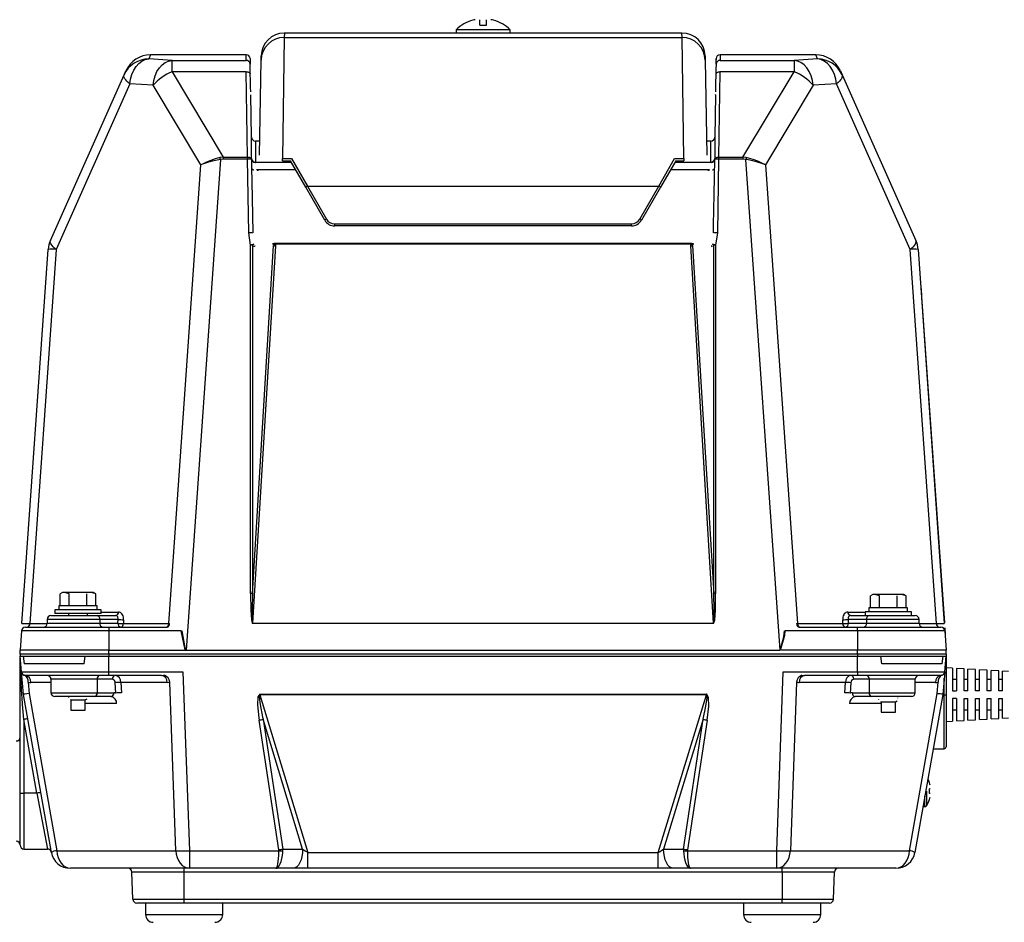
# Model space of a CAD drawing. Extents: x 32402 to 66042, y -2531 to 21666.
# Drawn here: x 46800 to 47438, y 4101 to 4686 of the extents above; entities that cross this region are included whole.
import ezdxf

# ---------------------------------------------------------------- set-up
doc = ezdxf.new("R2010")
doc.units = 0
doc.header["$LTSCALE"] = 50
doc.header["$MEASUREMENT"] = 0
doc.layers.add('_1-3_CONT35', color=7, linetype='CONTINUOUS')

msp = doc.modelspace()

# ---------------------------------------------------------------- linework, layer by layer
at = {"layer": '_1-3_CONT35', "color": 7, "linetype": 'Continuous'}
for p, q in [((47093.66, 4685.51), (47093.74, 4685.43)), ((47098.19, 4682.18), (47098.19, 4685.82)), ((47102.57, 4682.18), (47102.57, 4685.82)), ((47107.01, 4685.43), (47107.09, 4685.51)), ((46971.57, 4677.18), (46971.52, 4674.35)), ((47082.88, 4677.18), (46971.57, 4677.18)), ((47082.88, 4679.28), (47082.88, 4677.18)), ((47117.88, 4679.28), (47082.88, 4679.28)), ((47117.88, 4677.18), (47082.88, 4677.18)), ((47098.19, 4682.18), (47102.57, 4682.18)), ((47117.88, 4677.18), (47117.88, 4679.28)), ((47229.19, 4677.18), (47117.88, 4677.18)), ((47229.24, 4674.35), (47229.19, 4677.18)), ((46971.52, 4674.35), (46970.36, 4595.85)), ((46971.52, 4674.35), (47229.24, 4674.35)), ((47230.4, 4595.85), (47229.24, 4674.35)), ((46875.49, 4655.5), (46877.31, 4657.5)), ((46877.31, 4657.5), (46879.33, 4659.01)), ((46879.33, 4659.01), (46881.5, 4659.99)), ((46881.5, 4659.99), (46883.75, 4660.41)), ((46884.9, 4663.02), (46883.75, 4660.41)), ((46898.82, 4659.47), (46883.75, 4660.41)), ((46946.89, 4663.03), (46884.9, 4663.03)), ((46884.9, 4663.03), (46884.9, 4663.02)), ((46946.89, 4663.02), (46884.9, 4663.02)), ((46892.39, 4656.53), (46894.41, 4658.05)), ((46894.41, 4658.05), (46896.58, 4659.04)), ((46896.58, 4659.04), (46898.82, 4659.47)), ((46898.82, 4652.08), (46898.82, 4659.47)), ((46898.82, 4659.47), (46946.83, 4659.47)), ((46898.82, 4659.47), (46898.82, 4659.47)), ((46946.83, 4659.47), (46946.89, 4663.02)), ((46946.89, 4663.03), (46946.89, 4663.03)), ((46946.89, 4663.02), (46946.89, 4663.02)), ((46949.39, 4660.57), (46949.33, 4657.02)), ((46955.45, 4598.02), (46956.52, 4659.63)), ((46956.52, 4659.63), (46956.57, 4662.44)), ((47244.18, 4662.44), (47244.23, 4659.63)), ((47244.23, 4659.63), (47245.31, 4598.02)), ((47251.37, 4660.57), (47251.35, 4659.95)), ((47251.42, 4657.02), (47251.37, 4660.57)), ((47315.85, 4663.03), (47253.86, 4663.03)), ((47253.86, 4663.02), (47253.92, 4659.47)), ((47315.85, 4663.02), (47253.86, 4663.02)), ((47253.92, 4659.47), (47301.94, 4659.47)), ((47317.01, 4660.41), (47301.94, 4659.47)), ((47304.18, 4659.04), (47301.94, 4659.47)), ((47301.94, 4659.47), (47301.94, 4652.08)), ((47306.34, 4658.05), (47304.18, 4659.04)), ((47308.37, 4656.53), (47306.34, 4658.05)), ((47315.85, 4663.02), (47315.85, 4663.03)), ((47317.01, 4660.41), (47315.85, 4663.02)), ((47317.01, 4660.41), (47317.01, 4660.41)), ((47319.25, 4659.99), (47317.01, 4660.41)), ((47321.42, 4659.01), (47319.25, 4659.99)), ((47323.45, 4657.5), (47321.42, 4659.01)), ((47325.26, 4655.5), (47323.45, 4657.5)), ((46867.76, 4650.06), (46868.92, 4652.65)), ((46872.74, 4650.35), (46873.95, 4653.1)), ((46873.95, 4653.1), (46875.49, 4655.5)), ((46887.82, 4649.4), (46889.04, 4652.14)), ((46889.04, 4652.14), (46890.58, 4654.54)), ((46890.58, 4654.54), (46892.39, 4656.53)), ((46898.82, 4652.08), (46932.01, 4596.79)), ((46946.92, 4652.08), (46898.82, 4652.08)), ((46947.77, 4596.79), (46946.92, 4652.08)), ((46946.92, 4652.08), (46947.4, 4652.06)), ((46947.4, 4652.06), (46947.87, 4651.98)), ((46947.87, 4651.98), (46948.3, 4651.85)), ((46948.3, 4651.85), (46948.68, 4651.68)), ((46948.68, 4651.68), (46948.99, 4651.47)), ((46948.99, 4651.47), (46949.22, 4651.23)), ((46949.22, 4651.23), (46949.37, 4650.96)), ((46949.37, 4650.96), (46949.42, 4650.68)), ((46949.5, 4655.05), (46949.46, 4657.07)), ((46949.74, 4642.19), (46949.5, 4655.05)), ((47251.23, 4653.85), (47250.99, 4641)), ((47251.29, 4657.07), (47251.23, 4653.85)), ((47251.34, 4650.68), (47251.39, 4650.96)), ((47251.39, 4650.96), (47251.54, 4651.23)), ((47251.54, 4651.23), (47251.77, 4651.47)), ((47251.77, 4651.47), (47252.08, 4651.68)), ((47252.08, 4651.68), (47252.46, 4651.85)), ((47252.46, 4651.85), (47252.89, 4651.98)), ((47252.89, 4651.98), (47253.35, 4652.06)), ((47253.84, 4652.08), (47252.98, 4596.79)), ((47253.35, 4652.06), (47253.84, 4652.08)), ((47301.94, 4652.08), (47253.84, 4652.08)), ((47268.75, 4596.79), (47301.94, 4652.08)), ((47310.18, 4654.54), (47308.37, 4656.53)), ((47311.72, 4652.14), (47310.18, 4654.54)), ((47312.94, 4649.4), (47311.72, 4652.14)), ((47326.8, 4653.1), (47325.26, 4655.5)), ((47328.02, 4650.35), (47326.8, 4653.1)), ((47331.84, 4652.65), (47332.99, 4650.06)), ((46820.01, 4542.8), (46867.76, 4650.06)), ((46867.63, 4649.53), (46867.76, 4650.06)), ((46867.67, 4648.93), (46867.63, 4649.53)), ((46867.89, 4648.26), (46867.67, 4648.93)), ((46868.27, 4647.54), (46867.89, 4648.26)), ((46868.83, 4646.76), (46868.27, 4647.54)), ((46869.54, 4645.95), (46868.83, 4646.76)), ((46870.41, 4645.1), (46869.54, 4645.95)), ((46871.42, 4644.23), (46870.41, 4645.1)), ((46871.42, 4644.23), (46871.88, 4647.37)), ((46871.88, 4647.37), (46872.74, 4650.35)), ((46886.49, 4643.3), (46886.96, 4646.42)), ((46886.96, 4646.42), (46887.82, 4649.4)), ((47313.8, 4646.42), (47312.94, 4649.4)), ((47314.27, 4643.3), (47313.8, 4646.42)), ((47328.87, 4647.37), (47328.02, 4650.35)), ((47329.34, 4644.23), (47328.87, 4647.37)), ((47330.35, 4645.1), (47329.34, 4644.23)), ((47331.22, 4645.95), (47330.35, 4645.1)), ((47331.93, 4646.76), (47331.22, 4645.95)), ((47332.48, 4647.54), (47331.93, 4646.76)), ((47332.87, 4648.26), (47332.48, 4647.54)), ((47333.09, 4648.93), (47332.87, 4648.26)), ((47332.99, 4650.06), (47333.13, 4649.53)), ((47332.99, 4650.06), (47380.75, 4542.8)), ((47333.13, 4649.53), (47333.09, 4648.93)), ((46871.42, 4644.23), (46823.67, 4536.98)), ((46886.49, 4643.3), (46871.42, 4644.23)), ((46886.49, 4643.3), (46886.49, 4643.3)), ((46917.49, 4591.66), (46886.49, 4643.3)), ((46949.8, 4638.98), (46949.74, 4642.19)), ((47250.99, 4641), (47250.96, 4638.98)), ((47314.27, 4643.3), (47283.27, 4591.66)), ((47329.34, 4644.23), (47314.27, 4643.3)), ((47329.34, 4644.23), (47329.34, 4644.23)), ((47377.09, 4536.98), (47329.34, 4644.23)), ((46949.84, 4637.22), (46949.83, 4637.22)), ((46950.34, 4609.64), (46949.85, 4637.22)), ((47250.9, 4637.22), (47250.42, 4609.64)), ((47250.9, 4637.22), (47250.91, 4637.38)), ((46950.34, 4595.89), (46950.34, 4609.64)), ((46955.61, 4607.18), (46952.83, 4607.18)), ((46952.83, 4607.18), (46952.83, 4593.46)), ((47247.92, 4607.18), (47245.15, 4607.18)), ((47247.92, 4593.46), (47247.92, 4607.18)), ((47250.42, 4609.64), (47250.42, 4595.89)), ((46930.12, 4595.24), (46907.88, 4277.22)), ((46921.1, 4593.51), (46918.6, 4592.28)), ((46923.87, 4594.64), (46921.1, 4593.51)), ((46924.03, 4593.9), (46921.2, 4593.06)), ((46926.81, 4595.64), (46923.87, 4594.64)), ((46927.03, 4594.64), (46924.03, 4593.9)), ((46929.85, 4596.48), (46926.81, 4595.64)), ((46930.12, 4595.24), (46927.03, 4594.64)), ((46932.01, 4596.79), (46929.85, 4596.48)), ((46929.85, 4596.48), (46929.85, 4596.48)), ((46932.01, 4595.43), (46930.12, 4595.24)), ((46930.12, 4595.24), (46930.12, 4595.24)), ((46932.01, 4596.79), (46932.01, 4596.79)), ((46932.01, 4596.79), (46932.01, 4595.43)), ((46932.01, 4596.79), (46947.77, 4596.79)), ((46932.01, 4595.43), (46932.01, 4595.43)), ((46947.77, 4595.43), (46932.01, 4595.43)), ((46947.77, 4596.79), (46947.77, 4595.43)), ((46947.77, 4596.79), (46948.26, 4596.76)), ((46948.59, 4547.64), (46947.77, 4595.43)), ((46948.26, 4596.76), (46948.72, 4596.69)), ((46948.72, 4596.69), (46949.15, 4596.56)), ((46949.15, 4596.56), (46949.53, 4596.39)), ((46949.53, 4596.39), (46949.84, 4596.18)), ((46949.84, 4596.18), (46950.07, 4595.93)), ((46950.07, 4595.93), (46950.22, 4595.67)), ((46950.22, 4595.67), (46950.27, 4595.39)), ((46950.27, 4595.39), (46950.36, 4590.39)), ((46950.34, 4595.66), (46950.34, 4595.89)), ((46952.83, 4593.46), (46952.84, 4593.29)), ((46952.83, 4593.46), (46976.08, 4593.46)), ((46970.36, 4595.85), (46976.3, 4595.85)), ((46970.36, 4594.33), (46970.36, 4595.85)), ((46970.36, 4594.33), (46975.58, 4594.33)), ((46985.42, 4577.28), (46975.58, 4594.34)), ((46976.3, 4595.85), (46986.51, 4577.95)), ((47214.25, 4577.95), (47224.45, 4595.85)), ((47225.18, 4594.34), (47215.33, 4577.28)), ((47224.45, 4595.85), (47230.4, 4595.85)), ((47224.67, 4593.46), (47247.92, 4593.46)), ((47225.18, 4594.33), (47230.4, 4594.33)), ((47230.4, 4595.85), (47230.4, 4594.33)), ((47247.92, 4593.29), (47247.92, 4593.46)), ((47250.09, 4572.58), (47250.49, 4595.39)), ((47250.42, 4595.89), (47250.42, 4595.66)), ((47250.49, 4595.39), (47250.54, 4595.67)), ((47250.54, 4595.67), (47250.68, 4595.93)), ((47250.68, 4595.93), (47250.92, 4596.18)), ((47250.92, 4596.18), (47251.23, 4596.39)), ((47251.23, 4596.39), (47251.61, 4596.56)), ((47251.61, 4596.56), (47252.04, 4596.69)), ((47252.04, 4596.69), (47252.5, 4596.76)), ((47252.98, 4595.43), (47252.17, 4547.64)), ((47252.5, 4596.76), (47252.98, 4596.79)), ((47252.98, 4596.79), (47268.75, 4596.79)), ((47252.98, 4596.79), (47252.98, 4595.43)), ((47268.75, 4595.43), (47252.98, 4595.43)), ((47270.9, 4596.48), (47268.75, 4596.79)), ((47268.75, 4596.79), (47268.75, 4595.43)), ((47270.64, 4595.24), (47268.75, 4595.43)), ((47270.64, 4595.24), (47270.64, 4595.24)), ((47292.88, 4277.22), (47270.64, 4595.24)), ((47272.17, 4594.96), (47270.64, 4595.24)), ((47272.41, 4596.09), (47270.9, 4596.48)), ((47270.9, 4596.48), (47270.9, 4596.48)), ((47275.22, 4594.29), (47272.17, 4594.96)), ((47275.41, 4595.16), (47272.41, 4596.09)), ((47278.15, 4593.5), (47275.22, 4594.29)), ((47278.28, 4594.1), (47275.41, 4595.16)), ((47280.86, 4592.61), (47278.15, 4593.5)), ((47280.93, 4592.92), (47278.28, 4594.1)), ((46896.71, 4294.5), (46917.49, 4591.66)), ((46918.6, 4592.28), (46917.49, 4591.66)), ((46918.63, 4592.13), (46917.49, 4591.66)), ((46921.2, 4593.06), (46918.63, 4592.13)), ((46950.36, 4590.39), (46950.7, 4570.41)), ((46950.42, 4589.38), (46950.45, 4589.24)), ((46950.45, 4589.24), (46950.52, 4589.1)), ((46950.52, 4589.1), (46950.64, 4588.97)), ((46950.64, 4588.97), (46950.8, 4588.85)), ((46950.8, 4588.85), (46951, 4588.74)), ((46951, 4588.74), (46951.23, 4588.64)), ((46951.23, 4588.64), (46951.5, 4588.55)), ((46951.5, 4588.55), (46951.79, 4588.48)), ((46953.9, 4588.35), (46953.84, 4588.68)), ((46954.98, 4588.72), (46955.04, 4588.48)), ((46978.96, 4588.48), (46955.04, 4588.48)), ((47245.72, 4588.48), (47221.8, 4588.48)), ((47245.72, 4588.48), (47245.78, 4588.72)), ((47246.91, 4588.68), (47246.85, 4588.35)), ((47248.97, 4588.48), (47249.26, 4588.55)), ((47249.26, 4588.55), (47249.53, 4588.64)), ((47249.53, 4588.64), (47249.76, 4588.74)), ((47249.76, 4588.74), (47249.96, 4588.85)), ((47249.96, 4588.85), (47250.12, 4588.97)), ((47250.12, 4588.97), (47250.23, 4589.1)), ((47250.23, 4589.1), (47250.31, 4589.24)), ((47250.31, 4589.24), (47250.33, 4589.38)), ((47283.27, 4591.66), (47280.86, 4592.61)), ((47283.27, 4591.66), (47280.93, 4592.92)), ((47283.27, 4591.66), (47283.27, 4591.66)), ((47283.27, 4591.66), (47304.05, 4294.5)), ((47283.27, 4591.66), (47283.27, 4591.66)), ((46997.75, 4555.93), (46985.42, 4577.28)), ((46986.51, 4577.95), (46998.83, 4556.6)), ((46986.51, 4577.95), (47214.25, 4577.95)), ((47201.92, 4556.6), (47214.25, 4577.95)), ((47215.33, 4577.28), (47203.01, 4555.93)), ((46950.7, 4570.41), (46951.09, 4547.6)), ((47249.75, 4552.59), (47250.09, 4572.58)), ((47004.25, 4552.18), (47004.25, 4553.47)), ((47004.25, 4553.47), (47196.51, 4553.47)), ((47196.51, 4552.18), (47004.25, 4552.18)), ((47196.51, 4552.18), (47196.51, 4553.47)), ((47249.67, 4547.6), (47249.75, 4552.59)), ((46819.88, 4542.27), (46820.01, 4542.8)), ((46949.71, 4539.73), (46948.59, 4547.64)), ((47252.17, 4547.64), (47251.05, 4539.73)), ((47380.75, 4542.8), (47380.88, 4542.27)), ((46801.59, 4294.51), (46818.54, 4536.91)), ((46823.67, 4536.98), (46806.71, 4294.5)), ((46819.92, 4541.67), (46819.88, 4542.27)), ((46820.13, 4541.01), (46819.92, 4541.67)), ((46820.52, 4540.28), (46820.13, 4541.01)), ((46821.07, 4539.51), (46820.52, 4540.28)), ((46821.79, 4538.7), (46821.07, 4539.51)), ((46822.66, 4537.85), (46821.79, 4538.7)), ((46823.67, 4536.98), (46822.66, 4537.85)), ((46949.71, 4313.9), (46949.71, 4539.73)), ((46950.96, 4539.72), (46950.96, 4313.88)), ((46950.96, 4313.88), (46964.62, 4539.41)), ((46965.87, 4539.31), (46951.05, 4294.72)), ((46964.36, 4540.26), (46964.19, 4540.78)), ((46964.56, 4539.89), (46964.36, 4540.26)), ((46965.29, 4540.9), (46965.46, 4540.64)), ((46965.29, 4540.9), (47235.47, 4540.9)), ((46965.46, 4540.64), (46965.75, 4540.26)), ((46965.75, 4540.26), (46965.87, 4539.31)), ((47235.01, 4540.26), (46965.75, 4540.26)), ((47234.88, 4539.31), (47235.01, 4540.26)), ((47249.7, 4294.72), (47234.88, 4539.31)), ((47235.01, 4540.26), (47235.3, 4540.64)), ((47235.3, 4540.64), (47235.47, 4540.9)), ((47236.13, 4539.41), (47249.8, 4313.88)), ((47236.4, 4540.26), (47236.2, 4539.89)), ((47236.57, 4540.78), (47236.4, 4540.26)), ((47249.8, 4313.88), (47249.8, 4539.72)), ((47251.05, 4539.73), (47251.05, 4313.9)), ((47378.1, 4537.85), (47377.09, 4536.98)), ((47394.04, 4294.5), (47377.09, 4536.98)), ((47378.97, 4538.7), (47378.1, 4537.85)), ((47379.68, 4539.51), (47378.97, 4538.7)), ((47380.24, 4540.28), (47379.68, 4539.51)), ((47380.62, 4541.01), (47380.24, 4540.28)), ((47380.84, 4541.67), (47380.62, 4541.01)), ((47380.88, 4542.27), (47380.84, 4541.67)), ((47382.22, 4536.91), (47399.17, 4294.51)), ((47384.11, 4511.62), (47383.99, 4511.61)), ((47384.11, 4511.62), (47384.49, 4506.22)), ((47384.49, 4506.22), (47384.36, 4506.21)), ((47384.49, 4506.22), (47399.26, 4294.93)), ((46827.88, 4314.68), (46826.33, 4313.79)), ((46826.33, 4305.93), (46826.33, 4313.79)), ((46829.22, 4314.68), (46827.88, 4314.68)), ((46832.1, 4313.79), (46829.22, 4314.68)), ((46837.88, 4314.68), (46829.22, 4314.68)), ((46832.1, 4305.93), (46832.1, 4313.79)), ((46846.54, 4314.68), (46837.88, 4314.68)), ((46843.65, 4305.93), (46843.65, 4313.79)), ((46849.43, 4313.79), (46846.54, 4314.68)), ((46847.88, 4314.68), (46846.54, 4314.68)), ((46849.43, 4313.79), (46847.88, 4314.68)), ((46849.43, 4305.93), (46849.43, 4313.79)), ((46949.71, 4313.9), (46949.71, 4313.9)), ((46949.71, 4313.9), (46949.86, 4303.32)), ((46950.96, 4313.88), (46950.72, 4303.35)), ((46950.96, 4313.88), (46950.96, 4313.88)), ((47249.8, 4313.81), (47249.8, 4313.88)), ((47250.04, 4303.3), (47249.8, 4313.81)), ((47250.89, 4303.27), (47251.05, 4313.82)), ((47251.05, 4313.82), (47251.05, 4313.9)), ((47352.88, 4313.43), (47351.33, 4312.54)), ((47354.22, 4313.43), (47352.88, 4313.43)), ((47357.1, 4312.54), (47354.22, 4313.43)), ((47362.88, 4313.43), (47354.22, 4313.43)), ((47371.54, 4313.43), (47362.88, 4313.43)), ((47374.43, 4312.54), (47371.54, 4313.43)), ((47372.88, 4313.43), (47371.54, 4313.43)), ((47374.43, 4312.54), (47372.88, 4313.43)), ((47351.33, 4304.68), (47351.33, 4312.54)), ((47357.1, 4304.68), (47357.1, 4312.54)), ((47368.65, 4304.68), (47368.65, 4312.54)), ((47374.43, 4304.68), (47374.43, 4312.54)), ((46822.88, 4303.43), (46822.88, 4300.93)), ((46852.88, 4303.43), (46822.88, 4303.43)), ((46852.88, 4300.93), (46822.88, 4300.93)), ((46825.38, 4305.93), (46825.38, 4303.43)), ((46850.38, 4305.93), (46825.38, 4305.93)), ((46831.63, 4300.93), (46831.63, 4299.68)), ((46844.13, 4299.68), (46844.13, 4300.93)), ((46850.38, 4303.43), (46850.38, 4305.93)), ((46852.88, 4300.93), (46852.88, 4303.43)), ((46852.88, 4302), (46864.14, 4302)), ((46864.75, 4301.92), (46864.14, 4302)), ((46865.33, 4301.69), (46864.75, 4301.92)), ((46865.87, 4301.33), (46865.33, 4301.69)), ((46866.35, 4300.83), (46865.87, 4301.33)), ((46866.76, 4300.21), (46866.35, 4300.83)), ((46867.07, 4299.5), (46866.76, 4300.21)), ((46949.86, 4303.32), (46950.31, 4296.84)), ((46950.72, 4303.35), (46950.75, 4296.9)), ((47250.01, 4296.87), (47250.04, 4303.3)), ((47250.44, 4296.81), (47250.89, 4303.27)), ((47334, 4300.21), (47333.68, 4299.5)), ((47334.4, 4300.83), (47334, 4300.21)), ((47334.88, 4301.33), (47334.4, 4300.83)), ((47335.42, 4301.69), (47334.88, 4301.33)), ((47336.01, 4301.92), (47335.42, 4301.69)), ((47336.62, 4302), (47336.01, 4301.92)), ((47336.62, 4302), (47336.62, 4302)), ((47336.62, 4302), (47347.88, 4302)), ((47347.88, 4302.18), (47347.88, 4299.68)), ((47377.88, 4302.18), (47347.88, 4302.18)), ((47350.38, 4304.68), (47350.38, 4302.18)), ((47375.38, 4304.68), (47350.38, 4304.68)), ((47375.38, 4302.18), (47375.38, 4304.68)), ((47377.88, 4299.68), (47377.88, 4302.18)), ((46801.59, 4294.51), (46801.59, 4294.51)), ((46801.59, 4294.51), (46801.86, 4294.49)), ((46801.86, 4294.49), (46802.65, 4294.49)), ((46802.65, 4294.49), (46803.94, 4294.49)), ((46803.94, 4294.49), (46805.69, 4294.49)), ((46805.69, 4294.49), (46806.71, 4294.5)), ((46806.71, 4294.5), (46817.87, 4294.5)), ((46817.88, 4297.18), (46817.88, 4294.68)), ((46852.02, 4297.18), (46817.88, 4297.18)), ((46817.88, 4294.68), (46852.02, 4294.68)), ((46820.38, 4299.68), (46850.25, 4299.68)), ((46850.25, 4299.68), (46862.38, 4299.68)), ((46852.02, 4297.18), (46852.02, 4294.68)), ((46863.89, 4297.18), (46852.02, 4297.18)), ((46852.02, 4294.68), (46863.76, 4294.68)), ((46862.68, 4299.64), (46862.38, 4299.68)), ((46862.97, 4299.53), (46862.68, 4299.64)), ((46863.23, 4299.35), (46862.97, 4299.53)), ((46863.45, 4299.1), (46863.23, 4299.35)), ((46863.64, 4298.79), (46863.45, 4299.1)), ((46863.78, 4298.43), (46863.64, 4298.79)), ((46863.76, 4294.68), (46863.89, 4297.18)), ((46863.87, 4298.04), (46863.78, 4298.43)), ((46863.91, 4297.61), (46863.87, 4298.04)), ((46863.89, 4297.18), (46863.91, 4297.61)), ((46863.89, 4297.18), (46863.89, 4297.18)), ((46867.29, 4298.71), (46867.07, 4299.5)), ((46867.42, 4297), (46867.28, 4294.5)), ((46867.28, 4294.5), (46896.71, 4294.5)), ((46867.41, 4297.86), (46867.29, 4298.71)), ((46867.42, 4297), (46867.41, 4297.86)), ((46867.42, 4297), (46867.42, 4297)), ((46896.71, 4294.5), (46896.71, 4294.5)), ((46896.71, 4294.5), (46897.23, 4294.5)), ((46950.31, 4296.84), (46951.05, 4294.64)), ((46950.75, 4296.9), (46951.05, 4294.72)), ((46951.05, 4294.64), (46951.05, 4294.72)), ((46951.05, 4294.72), (47249.7, 4294.72)), ((46951.05, 4294.72), (46951.05, 4294.72)), ((46951.05, 4294.64), (46951.05, 4294.64)), ((47249.7, 4294.64), (46951.05, 4294.64)), ((47249.7, 4294.72), (47250.01, 4296.87)), ((47249.7, 4294.64), (47250.44, 4296.81)), ((47249.7, 4294.64), (47249.7, 4294.72)), ((47249.7, 4294.72), (47249.7, 4294.72)), ((47249.7, 4294.64), (47249.7, 4294.64)), ((47303.52, 4294.5), (47303.52, 4294.5)), ((47303.52, 4294.5), (47304.05, 4294.5)), ((47304.05, 4294.5), (47333.47, 4294.5)), ((47333.35, 4297.86), (47333.34, 4297)), ((47333.47, 4294.5), (47333.34, 4297)), ((47333.46, 4298.71), (47333.35, 4297.86)), ((47333.68, 4299.5), (47333.46, 4298.71)), ((47336.89, 4298.04), (47336.85, 4297.61)), ((47336.85, 4297.61), (47336.87, 4297.18)), ((47348.74, 4297.18), (47336.87, 4297.18)), ((47336.87, 4297.18), (47336.87, 4297.18)), ((47336.87, 4297.18), (47337, 4294.68)), ((47336.98, 4298.43), (47336.89, 4298.04)), ((47337.12, 4298.79), (47336.98, 4298.43)), ((47337, 4294.68), (47348.74, 4294.68)), ((47337.3, 4299.1), (47337.12, 4298.79)), ((47337.53, 4299.35), (47337.3, 4299.1)), ((47337.79, 4299.53), (47337.53, 4299.35)), ((47338.08, 4299.64), (47337.79, 4299.53)), ((47338.38, 4299.68), (47338.08, 4299.64)), ((47338.38, 4299.68), (47338.38, 4299.68)), ((47338.38, 4299.68), (47350.5, 4299.68)), ((47348.74, 4297.18), (47348.74, 4294.68)), ((47382.88, 4297.18), (47348.74, 4297.18)), ((47348.74, 4294.68), (47382.88, 4294.68)), ((47350.5, 4299.68), (47380.38, 4299.68)), ((47382.88, 4294.68), (47382.88, 4297.18)), ((47382.88, 4294.5), (47394.04, 4294.5)), ((47394.04, 4294.5), (47394.04, 4294.5)), ((47394.04, 4294.5), (47396.01, 4294.49)), ((47396.01, 4294.49), (47397.53, 4294.49)), ((47397.53, 4294.49), (47398.58, 4294.49)), ((47398.58, 4294.49), (47399.1, 4294.5)), ((47399.1, 4294.5), (47399.17, 4294.51)), ((46801.26, 4289.86), (46800.38, 4277.18)), ((46857.88, 4289.86), (46801.26, 4289.86)), ((46803.76, 4292.18), (46857.88, 4292.18)), ((46857.88, 4292.18), (46895.55, 4292.18)), ((46857.88, 4292.18), (46857.88, 4289.86)), ((46857.88, 4289.86), (46857.88, 4277.18)), ((46904.56, 4289.86), (46857.88, 4289.86)), ((46904.56, 4289.86), (46904.56, 4289.86)), ((46904.56, 4289.86), (46907.17, 4277.52)), ((46905.09, 4289.91), (46905.09, 4289.91)), ((46905.09, 4289.91), (46907.26, 4277.6)), ((47295.32, 4285.88), (47295.67, 4289.91)), ((47295.91, 4287.09), (47296.19, 4289.86)), ((47342.88, 4289.86), (47296.19, 4289.86)), ((47305.21, 4292.18), (47342.88, 4292.18)), ((47342.88, 4289.86), (47342.88, 4292.18)), ((47342.88, 4292.18), (47397, 4292.18)), ((47342.88, 4289.86), (47342.88, 4277.18)), ((47399.49, 4289.86), (47342.88, 4289.86)), ((47399.36, 4291.73), (47399.49, 4289.86)), ((47399.49, 4291.74), (47399.8, 4287.17)), ((47399.49, 4289.86), (47400.38, 4277.18)), ((47292.88, 4277.22), (47295.32, 4285.88)), ((47293.12, 4277.18), (47295.91, 4287.09)), ((47399.8, 4287.17), (47399.68, 4287.16)), ((46800.38, 4274.68), (46800.38, 4277.18)), ((46857.88, 4277.18), (46800.38, 4277.18)), ((46857.88, 4274.68), (46800.38, 4274.68)), ((46800.38, 4274.68), (46800.38, 4273.43)), ((46857.88, 4274.68), (46857.88, 4277.18)), ((46857.88, 4277.18), (46907.63, 4277.18)), ((47342.88, 4274.68), (46857.88, 4274.68)), ((46857.88, 4274.68), (46857.88, 4273.43)), ((46907.17, 4277.52), (46907.63, 4277.18)), ((46907.26, 4277.6), (46907.88, 4277.22)), ((46907.63, 4277.18), (47292.63, 4277.18)), ((47292.88, 4277.22), (47292.88, 4277.22)), ((47293.12, 4277.18), (47293.12, 4277.18)), ((47342.88, 4277.18), (47293.12, 4277.18)), ((47342.88, 4274.68), (47342.88, 4277.18)), ((47400.38, 4277.18), (47342.88, 4277.18)), ((47400.38, 4274.68), (47342.88, 4274.68)), ((47342.88, 4274.68), (47342.88, 4273.43)), ((47400.38, 4274.68), (47400.38, 4277.18)), ((47400.38, 4274.68), (47400.38, 4273.43)), ((46800.38, 4273.43), (46857.88, 4273.43)), ((46801.27, 4263.21), (46800.38, 4273.43)), ((46800.38, 4273.43), (46802.44, 4273.43)), ((46800.39, 4273.02), (46800.38, 4273.32)), ((46800.38, 4184.71), (46800.38, 4273.32)), ((46800.47, 4271.15), (46800.39, 4273.02)), ((46800.63, 4267.61), (46800.47, 4271.15)), ((46802.44, 4273.43), (46803.08, 4268.43)), ((46841.97, 4268.43), (46803.08, 4268.43)), ((46841.97, 4268.43), (46842.6, 4273.43)), ((46842.6, 4273.43), (46857.88, 4273.43)), ((46857.88, 4273.43), (47342.88, 4273.43)), ((46857.88, 4263.21), (46857.88, 4273.43)), ((47342.88, 4273.43), (47400.38, 4273.43)), ((47342.88, 4263.21), (47342.88, 4273.43)), ((47342.88, 4273.43), (47358.16, 4273.43)), ((47358.79, 4268.43), (47358.16, 4273.43)), ((47397.68, 4268.43), (47358.79, 4268.43)), ((47398.31, 4273.43), (47397.68, 4268.43)), ((47398.31, 4273.43), (47400.38, 4273.43)), ((47399.48, 4263.21), (47400.38, 4273.43)), ((47400.38, 4273.43), (47400.38, 4248.43)), ((46800.85, 4262.5), (46800.63, 4267.61)), ((46801.14, 4255.98), (46800.85, 4262.5)), ((46801.27, 4263.21), (46857.88, 4263.21)), ((46802.55, 4248.62), (46801.27, 4263.21)), ((46857.88, 4263.21), (46905.91, 4263.21)), ((46857.88, 4260.93), (46857.88, 4263.21)), ((46905.91, 4263.21), (46910.11, 4147.34)), ((47290.65, 4147.34), (47294.85, 4263.21)), ((47294.85, 4263.21), (47342.88, 4263.21)), ((47342.88, 4263.21), (47399.48, 4263.21)), ((47342.88, 4263.21), (47342.88, 4260.93)), ((47399.48, 4263.21), (47398.21, 4248.62)), ((47404.5, 4265.51), (47400.38, 4265.74)), ((47404.5, 4265.51), (47404.5, 4250.93)), ((47412, 4265.1), (47407, 4265.38)), ((47407, 4265.38), (47407, 4250.93)), ((47412, 4250.93), (47412, 4265.1)), ((47419.5, 4264.68), (47414.5, 4264.96)), ((47414.5, 4250.93), (47414.5, 4264.96)), ((47419.5, 4250.93), (47419.5, 4264.68)), ((47427, 4264.26), (47422, 4264.54)), ((47422, 4250.93), (47422, 4264.54)), ((47427, 4250.93), (47427, 4264.26)), ((47434.5, 4263.85), (47429.5, 4264.13)), ((47429.5, 4250.93), (47429.5, 4264.13)), ((47434.5, 4250.93), (47434.5, 4263.85)), ((47440.82, 4263.5), (47437, 4263.71)), ((47437, 4250.93), (47437, 4263.71)), ((46801.48, 4248.26), (46801.14, 4255.98)), ((46857.88, 4260.93), (46803.76, 4260.93)), ((46805.5, 4256.58), (46806.15, 4249.16)), ((46820.38, 4256.37), (46807.28, 4256.37)), ((46820.38, 4258.43), (46820.38, 4249.68)), ((46850.25, 4258.43), (46820.38, 4258.43)), ((46850.25, 4258.43), (46850.25, 4249.68)), ((46860.29, 4258.43), (46850.25, 4258.43)), ((46892.06, 4260.93), (46857.88, 4260.93)), ((46862.46, 4249.44), (46862.05, 4256.15)), ((46895.58, 4256.37), (46865.58, 4256.37)), ((46865.58, 4256.37), (46865.99, 4249.66)), ((46892.06, 4260.93), (46893.35, 4260.97)), ((46892.06, 4260.93), (46892.06, 4260.93)), ((46893.35, 4260.97), (46893.82, 4261)), ((46895.58, 4256.37), (46896.87, 4256.48)), ((46895.58, 4256.37), (46895.58, 4256.37)), ((46896.87, 4256.48), (46897.34, 4256.58)), ((46901.3, 4147.34), (46897.34, 4256.58)), ((47303.41, 4256.58), (47299.46, 4147.34)), ((47303.41, 4256.58), (47303.41, 4256.58)), ((47303.41, 4256.58), (47304.68, 4256.38)), ((47304.68, 4256.38), (47305.17, 4256.37)), ((47335.18, 4256.37), (47305.17, 4256.37)), ((47306.94, 4261), (47306.94, 4261)), ((47306.94, 4261), (47308.2, 4260.94)), ((47308.2, 4260.94), (47308.7, 4260.93)), ((47342.88, 4260.93), (47308.7, 4260.93)), ((47334.77, 4249.66), (47335.18, 4256.37)), ((47338.71, 4256.15), (47338.29, 4249.44)), ((47350.5, 4258.43), (47340.47, 4258.43)), ((47396.99, 4260.93), (47342.88, 4260.93)), ((47350.5, 4258.43), (47350.5, 4249.68)), ((47380.38, 4258.43), (47350.5, 4258.43)), ((47380.38, 4249.68), (47380.38, 4258.43)), ((47393.47, 4256.37), (47380.38, 4256.37)), ((47394.61, 4249.16), (47395.26, 4256.58)), ((47399.13, 4248.43), (47399.13, 4259.14)), ((47407, 4258.18), (47404.5, 4258.18)), ((47414.5, 4258.18), (47412, 4258.18)), ((47422, 4258.18), (47419.5, 4258.18)), ((47429.5, 4258.18), (47427, 4258.18)), ((47437, 4258.18), (47434.5, 4258.18)), ((46804.76, 4248.97), (46803.69, 4248.81)), ((46806.15, 4249.16), (46804.76, 4248.97)), ((46806.15, 4249.16), (46824.1, 4147.34)), ((46806.15, 4249.16), (46806.15, 4249.16)), ((46820.38, 4249.68), (46850.25, 4249.68)), ((46850.25, 4249.68), (46861.14, 4249.68)), ((47339.62, 4249.68), (47350.5, 4249.68)), ((47350.5, 4249.68), (47380.38, 4249.68)), ((47376.65, 4147.34), (47394.61, 4249.16)), ((47395.31, 4249.07), (47394.61, 4249.16)), ((47396.55, 4248.89), (47395.31, 4249.07)), ((47404.5, 4250.93), (47407, 4250.93)), ((47414.5, 4250.93), (47412, 4250.93)), ((47422, 4250.93), (47419.5, 4250.93)), ((47429.5, 4250.93), (47427, 4250.93)), ((47437, 4250.93), (47434.5, 4250.93)), ((46801.63, 4246.61), (46801.48, 4248.26)), ((46801.48, 4248.26), (46801.48, 4248.26)), ((46802.02, 4242.14), (46801.63, 4246.61)), ((46802.59, 4248.63), (46802.55, 4248.62)), ((46820.6, 4146.26), (46802.55, 4248.62)), ((46802.55, 4248.62), (46802.55, 4248.62)), ((46802.96, 4248.7), (46802.59, 4248.63)), ((46803.69, 4248.81), (46802.96, 4248.7)), ((46848.48, 4247.18), (46822.88, 4247.18)), ((46831.67, 4246.56), (46831.63, 4246.53)), ((46831.63, 4246.53), (46831.63, 4246.33)), ((46832.85, 4245.22), (46833.19, 4245.03)), ((46833.19, 4245.03), (46833.19, 4238.43)), ((46833.19, 4245.03), (46842.57, 4245.03)), ((46842.57, 4245.03), (46843.73, 4245.7)), ((46842.57, 4238.43), (46842.57, 4245.03)), ((46862.89, 4242.62), (46842.57, 4242.62)), ((46859.37, 4247.18), (46848.48, 4247.18)), ((46954.38, 4247.1), (46954.18, 4241.94)), ((46955.67, 4248.84), (46954.38, 4247.1)), ((46955.67, 4248.41), (46955.22, 4246.93)), ((46955.22, 4246.93), (46955.81, 4242.05)), ((46955.67, 4248.84), (47245.08, 4248.84)), ((46955.67, 4248.84), (46955.67, 4248.84)), ((46955.67, 4248.84), (46955.67, 4248.41)), ((47245.08, 4248.41), (46955.67, 4248.41)), ((46955.67, 4248.41), (46955.67, 4248.41)), ((46955.67, 4248.41), (46986.87, 4146.26)), ((47213.89, 4146.26), (47245.08, 4248.41)), ((47244.76, 4241.05), (47245.52, 4246.42)), ((47245.34, 4248.8), (47245.08, 4248.84)), ((47245.08, 4248.84), (47245.08, 4248.41)), ((47245.22, 4248.4), (47245.08, 4248.41)), ((47245.52, 4246.42), (47245.22, 4248.4)), ((47246.47, 4246.55), (47245.34, 4248.8)), ((47246.52, 4240.9), (47246.47, 4246.55)), ((47358.19, 4242.62), (47337.87, 4242.62)), ((47352.27, 4247.18), (47341.39, 4247.18)), ((47377.88, 4247.18), (47352.27, 4247.18)), ((47356.63, 4247.18), (47356.63, 4247.08)), ((47356.63, 4245.28), (47356.63, 4245.08)), ((47357.85, 4243.97), (47358.19, 4243.78)), ((47358.19, 4243.78), (47358.19, 4237.18)), ((47358.19, 4243.78), (47367.57, 4243.78)), ((47367.57, 4243.78), (47368.73, 4244.45)), ((47367.57, 4237.18), (47367.57, 4243.78)), ((47369.13, 4246.08), (47369.13, 4246.28)), ((47398.21, 4248.62), (47380.16, 4146.26)), ((47397.46, 4248.75), (47396.55, 4248.89)), ((47398.02, 4248.66), (47397.46, 4248.75)), ((47398.21, 4248.62), (47398.02, 4248.66)), ((47398.17, 4248.43), (47399.13, 4248.43)), ((47398.21, 4248.62), (47398.21, 4248.62)), ((47398.21, 4248.62), (47398.21, 4248.62)), ((47399.13, 4248.43), (47400.38, 4248.43)), ((47399.13, 4213.43), (47399.13, 4248.43)), ((47400.38, 4248.43), (47400.38, 4214.68)), ((47404.5, 4245.93), (47404.5, 4231.35)), ((47407, 4245.93), (47404.5, 4245.93)), ((47407, 4245.93), (47407, 4231.49)), ((47412, 4245.93), (47414.5, 4245.93)), ((47412, 4231.76), (47412, 4245.93)), ((47414.5, 4231.9), (47414.5, 4245.93)), ((47419.5, 4245.93), (47422, 4245.93)), ((47419.5, 4232.18), (47419.5, 4245.93)), ((47422, 4232.32), (47422, 4245.93)), ((47427, 4245.93), (47429.5, 4245.93)), ((47427, 4232.6), (47427, 4245.93)), ((47429.5, 4232.74), (47429.5, 4245.93)), ((47434.5, 4245.93), (47437, 4245.93)), ((47434.5, 4233.01), (47434.5, 4245.93)), ((47437, 4233.15), (47437, 4245.93)), ((46802.44, 4237.37), (46802.02, 4242.14)), ((46802.88, 4232.44), (46802.44, 4237.37)), ((46833.19, 4238.43), (46842.57, 4238.43)), ((46954.18, 4241.94), (46955.06, 4233.52)), ((46955.81, 4242.05), (46957.45, 4233.92)), ((47242.98, 4232.46), (47244.76, 4241.05)), ((47245.48, 4232.02), (47246.52, 4240.9)), ((47358.19, 4237.18), (47367.57, 4237.18)), ((47404.5, 4238.68), (47407, 4238.68)), ((47412, 4238.68), (47414.5, 4238.68)), ((47419.5, 4238.68), (47422, 4238.68)), ((47427, 4238.68), (47429.5, 4238.68)), ((47434.5, 4238.68), (47437, 4238.68)), ((46802.88, 4232.44), (46802.88, 4232.44)), ((46811.31, 4184.62), (46802.88, 4232.44)), ((46802.88, 4232.44), (46802.88, 4184.62)), ((46955.06, 4233.52), (46955.28, 4232.02)), ((46968.01, 4147.99), (46955.28, 4232.02)), ((46957.45, 4233.92), (46957.78, 4232.46)), ((46983.44, 4148.43), (46957.78, 4232.46)), ((46957.78, 4232.46), (46970.51, 4148.43)), ((47242.98, 4232.46), (47217.31, 4148.43)), ((47230.24, 4148.43), (47242.98, 4232.46)), ((47245.48, 4232.02), (47232.74, 4147.99)), ((47242.98, 4232.46), (47242.98, 4232.46)), ((47245.48, 4232.02), (47245.48, 4232.02)), ((47400.38, 4231.12), (47404.5, 4231.35)), ((47407, 4231.49), (47412, 4231.76)), ((47414.5, 4231.9), (47419.5, 4232.18)), ((47422, 4232.32), (47427, 4232.6)), ((47429.5, 4232.74), (47434.5, 4233.01)), ((47437, 4233.15), (47440.82, 4233.37)), ((47392, 4213.43), (47399.13, 4213.43)), ((47387.58, 4185.93), (47387.58, 4176.45)), ((47389.68, 4191.4), (47389.63, 4191.34)), ((47390.11, 4187.37), (47389.63, 4187.37)), ((46800.38, 4150.93), (46800.38, 4184.71)), ((46811.31, 4184.62), (46802.88, 4184.62)), ((46802.88, 4184.62), (46802.88, 4148.43)), ((46811.31, 4184.62), (46818.12, 4148.43)), ((47386.56, 4175.93), (47386.56, 4182.57)), ((47390.11, 4184.49), (47389.63, 4184.49)), ((47389.63, 4180.52), (47389.68, 4180.46)), ((47385.39, 4175.93), (47386.56, 4175.93)), ((46802.88, 4148.43), (46818.12, 4148.43)), ((46824.1, 4147.34), (46901.3, 4147.34)), ((46824.1, 4147.34), (46824.4, 4145.06)), ((46901.3, 4147.34), (46901.59, 4145.06)), ((46910.11, 4147.34), (46968.06, 4147.34)), ((46910.11, 4147.34), (46910.11, 4135.93)), ((46968.06, 4147.34), (46968.01, 4147.99)), ((46968.03, 4146.26), (46968.06, 4147.34)), ((46968.06, 4147.34), (46968.06, 4147.34)), ((46970.49, 4146.26), (46970.55, 4147.34)), ((46970.51, 4148.43), (46983.44, 4148.43)), ((46970.55, 4147.34), (46970.51, 4148.43)), ((46970.55, 4147.34), (46970.55, 4147.34)), ((46983.44, 4148.43), (46983.32, 4145.99)), ((46983.44, 4148.43), (46983.44, 4148.43)), ((46983.44, 4148.43), (46984.5, 4147.71)), ((46984.5, 4147.71), (46985.6, 4147.01)), ((46985.6, 4147.01), (46986.71, 4146.35)), ((47213.89, 4146.26), (47214.99, 4146.91)), ((47214.99, 4146.91), (47216.1, 4147.6)), ((47216.1, 4147.6), (47217.16, 4148.32)), ((47217.16, 4148.32), (47217.31, 4148.43)), ((47217.31, 4148.43), (47230.24, 4148.43)), ((47217.43, 4145.99), (47217.31, 4148.43)), ((47230.24, 4148.43), (47230.21, 4147.34)), ((47230.21, 4147.34), (47230.21, 4147.34)), ((47230.21, 4147.34), (47230.35, 4145.2)), ((47230.24, 4148.43), (47230.24, 4148.43)), ((47232.74, 4147.99), (47232.7, 4147.34)), ((47232.7, 4147.34), (47290.65, 4147.34)), ((47232.7, 4147.34), (47232.7, 4147.34)), ((47232.7, 4147.34), (47232.76, 4145.2)), ((47232.74, 4147.99), (47232.74, 4147.99)), ((47290.65, 4135.93), (47290.65, 4147.34)), ((47299.16, 4145.06), (47299.46, 4147.34)), ((47299.46, 4147.34), (47376.65, 4147.34)), ((47376.36, 4145.06), (47376.65, 4147.34)), ((46824.4, 4145.06), (46824.98, 4142.9)), ((46824.98, 4142.9), (46825.84, 4140.93)), ((46825.84, 4140.93), (46826.94, 4139.21)), ((46901.59, 4145.06), (46902.18, 4142.9)), ((46902.18, 4142.9), (46903.03, 4140.93)), ((46903.03, 4140.93), (46904.13, 4139.21)), ((46967.59, 4140.4), (46967.79, 4142.18)), ((46967.79, 4142.18), (46967.94, 4144.16)), ((46967.94, 4144.16), (46968.03, 4146.26)), ((46969.51, 4140.4), (46969.96, 4142.18)), ((46969.96, 4142.18), (46970.29, 4144.16)), ((46970.29, 4144.16), (46970.49, 4146.26)), ((46982.39, 4141.49), (46981.61, 4139.59)), ((46982.97, 4143.65), (46982.39, 4141.49)), ((46983.32, 4145.99), (46982.97, 4143.65)), ((46986.71, 4146.35), (46986.87, 4146.26)), ((46986.87, 4146.26), (47213.89, 4146.26)), ((46986.87, 4135.93), (46986.87, 4146.26)), ((47213.89, 4146.26), (47213.89, 4146.26)), ((47213.89, 4135.93), (47213.89, 4146.26)), ((47217.79, 4143.65), (47217.43, 4145.99)), ((47218.37, 4141.49), (47217.79, 4143.65)), ((47219.14, 4139.59), (47218.37, 4141.49)), ((47230.35, 4145.2), (47230.62, 4143.15)), ((47230.62, 4143.15), (47231.01, 4141.26)), ((47231.01, 4141.26), (47231.51, 4139.59)), ((47232.76, 4145.2), (47232.88, 4143.15)), ((47232.88, 4143.15), (47233.06, 4141.26)), ((47233.06, 4141.26), (47233.28, 4139.59)), ((47296.62, 4139.21), (47297.72, 4140.93)), ((47297.72, 4140.93), (47298.58, 4142.9)), ((47298.58, 4142.9), (47299.16, 4145.06)), ((47373.82, 4139.21), (47374.92, 4140.93)), ((47374.92, 4140.93), (47375.78, 4142.9)), ((47375.78, 4142.9), (47376.36, 4145.06)), ((46826.94, 4139.21), (46828.24, 4137.82)), ((46828.24, 4137.82), (46829.7, 4136.78)), ((46829.7, 4136.78), (46831.28, 4136.15)), ((46831.28, 4136.15), (46832.91, 4135.93)), ((46910.11, 4135.93), (46832.91, 4135.93)), ((46904.13, 4139.21), (46905.44, 4137.82)), ((46905.44, 4137.82), (46906.9, 4136.78)), ((46906.63, 4133.52), (46906.63, 4135.93)), ((46906.9, 4136.78), (46908.48, 4136.15)), ((46908.48, 4136.15), (46910.11, 4135.93)), ((46966.05, 4135.93), (46910.11, 4135.93)), ((46937.45, 4135.93), (46937.45, 4135.93)), ((46937.45, 4135.93), (46937.45, 4135.93)), ((46966.05, 4135.93), (46966.84, 4136.12)), ((46966.05, 4135.93), (46966.4, 4136.12)), ((46966.05, 4135.93), (46966.05, 4135.93)), ((46966.05, 4135.93), (46966.05, 4135.93)), ((46977.19, 4135.93), (46966.05, 4135.93)), ((46966.4, 4136.12), (46966.74, 4136.68)), ((46966.74, 4136.68), (46967.06, 4137.61)), ((46966.84, 4136.12), (46967.6, 4136.68)), ((46967.06, 4137.61), (46967.35, 4138.86)), ((46967.35, 4138.86), (46967.59, 4140.4)), ((46967.6, 4136.68), (46968.31, 4137.61)), ((46968.31, 4137.61), (46968.95, 4138.86)), ((46968.95, 4138.86), (46969.51, 4140.4)), ((46978.41, 4136.17), (46977.19, 4135.93)), ((46986.87, 4135.93), (46977.19, 4135.93)), ((46979.58, 4136.88), (46978.41, 4136.17)), ((46980.66, 4138.04), (46979.58, 4136.88)), ((46981.61, 4139.59), (46980.66, 4138.04)), ((47213.89, 4135.93), (46986.87, 4135.93)), ((47223.56, 4135.93), (47213.89, 4135.93)), ((47220.09, 4138.04), (47219.14, 4139.59)), ((47221.17, 4136.88), (47220.09, 4138.04)), ((47222.34, 4136.17), (47221.17, 4136.88)), ((47223.56, 4135.93), (47222.34, 4136.17)), ((47234.7, 4135.93), (47223.56, 4135.93)), ((47231.51, 4139.59), (47232.12, 4138.19)), ((47232.12, 4138.19), (47232.8, 4137.1)), ((47232.8, 4137.1), (47233.54, 4136.36)), ((47233.28, 4139.59), (47233.55, 4138.19)), ((47233.54, 4136.36), (47234.31, 4135.98)), ((47233.55, 4138.19), (47233.85, 4137.1)), ((47233.85, 4137.1), (47234.18, 4136.36)), ((47234.18, 4136.36), (47234.53, 4135.98)), ((47234.31, 4135.98), (47234.7, 4135.93)), ((47234.53, 4135.98), (47234.7, 4135.93)), ((47290.65, 4135.93), (47234.7, 4135.93)), ((47263.31, 4135.93), (47263.31, 4135.93)), ((47263.31, 4135.93), (47263.31, 4135.93)), ((47290.65, 4135.93), (47292.28, 4136.15)), ((47367.85, 4135.93), (47290.65, 4135.93)), ((47292.28, 4136.15), (47293.85, 4136.78)), ((47293.85, 4136.78), (47295.32, 4137.82)), ((47294.13, 4133.52), (47294.13, 4135.93)), ((47295.32, 4137.82), (47296.62, 4139.21)), ((47367.85, 4135.93), (47369.48, 4136.15)), ((47369.48, 4136.15), (47371.05, 4136.78)), ((47371.05, 4136.78), (47372.52, 4137.82)), ((47372.52, 4137.82), (47373.82, 4139.21)), ((46906.63, 4133.52), (46872.8, 4133.52)), ((46873.42, 4115.84), (46872.8, 4133.52)), ((47294.13, 4133.52), (46906.63, 4133.52)), ((46906.63, 4115.84), (46906.63, 4133.52)), ((47327.95, 4133.52), (47294.13, 4133.52)), ((47294.13, 4133.52), (47294.13, 4115.84)), ((47327.34, 4115.84), (47327.95, 4133.52)), ((46873.42, 4115.84), (46906.63, 4115.84)), ((46906.63, 4115.84), (47294.13, 4115.84)), ((46906.63, 4113.43), (46906.63, 4115.84)), ((47294.13, 4115.84), (47327.34, 4115.84)), ((47294.13, 4113.43), (47294.13, 4115.84)), ((46906.63, 4113.43), (46875.92, 4113.43)), ((46881.63, 4113.43), (46881.63, 4105.93)), ((47294.13, 4113.43), (46906.63, 4113.43)), ((46931.63, 4105.93), (46931.63, 4113.43)), ((47269.13, 4113.43), (47269.13, 4105.93)), ((47324.84, 4113.43), (47294.13, 4113.43)), ((47319.13, 4105.93), (47319.13, 4113.43)), ((46881.63, 4105.93), (46931.63, 4105.93)), ((47269.13, 4105.93), (47319.13, 4105.93))]:
    msp.add_line(p, q, dxfattribs=at)
for centre, radius, start, end in [((47100.38, 4661.43), 25, 105.57795, 134.427), ((47100.38, 4661.43), 24.9, 101.7238, 105.45522), ((47100.38, 4661.43), 24.9, 74.54478, 78.2762), ((47100.38, 4661.43), 25, 45.573, 74.42205), ((46971.57, 4662.18), 15, 90.19861, 179), ((47229.19, 4662.18), 15, 1, 90.21404), ((46971.51, 4659.36), 14.99, 89.9658, 178.96839), ((47229.24, 4659.36), 14.99, 1.03161, 90.0342), ((46883.71, 4642.95), 17.46, 89.87755, 155.97157), ((46884.9, 4645.53), 17.5, 90, 156), ((46884.89, 4645.54), 17.49, 89.95242, 155.98898), ((46946.84, 4656.97), 2.5, 1.06007, 90.05384), ((46946.89, 4660.52), 2.5, 1.0191, 90.01715), ((47253.86, 4660.52), 2.5, 89.98285, 178.9809), ((47253.92, 4656.97), 2.5, 89.94616, 178.93993), ((47315.85, 4645.53), 17.5, 24, 90), ((47315.87, 4645.54), 17.49, 24.01102, 90.04758), ((47317.04, 4642.95), 17.46, 24.02843, 90.12245), ((46910.47, 4622.68), 31.63, 111.60897, 139.29782), ((47290.29, 4622.68), 31.63, 40.70218, 68.39103), ((46952.83, 4609.68), 2.5, 181, 270), ((47247.92, 4609.68), 2.5, 270, 359), ((46642.65, 4534.29), 293.85, 11.97085, 12.2172), ((46948.7, 4577.36), 18.1, 85.02515, 92.94694), ((46952.82, 4595.94), 2.49, 181.32528, 270.30709), ((46952.79, 4595.74), 2.46, 181.80893, 267.63697), ((46952.79, 4595.75), 2.46, 181.99224, 270.95804), ((47247.93, 4595.94), 2.49, 269.69291, 358.67472), ((47247.96, 4595.75), 2.46, 269.04196, 358.00776), ((47247.96, 4595.74), 2.46, 272.36303, 358.19107), ((47252.05, 4577.36), 18.1, 87.05306, 94.97485), ((47558.1, 4534.29), 293.85, 167.7828, 168.02915), ((46952.66, 4595.69), 2.4, 270.67814, 274.08136), ((46954.15, 4594.88), 6.21, 267.1473, 277.62857), ((46953.71, 4595.12), 6.77, 271.61035, 281.28086), ((47247.04, 4595.12), 6.77, 258.71914, 268.38965), ((47246.6, 4594.88), 6.21, 262.37143, 272.8527), ((47248.09, 4595.69), 2.4, 265.91864, 269.32186), ((46991.53, 4568.6), 10.61, 118.265, 125.138), ((47209.22, 4568.6), 10.61, 54.862, 61.735), ((47003.86, 4547.25), 10.61, 118.265, 125.138), ((47004.25, 4559.68), 7.5, 210, 270), ((47004.25, 4559.72), 6.25, 210, 270), ((47196.51, 4559.72), 6.25, 270, 330), ((47196.51, 4559.68), 7.5, 270, 330), ((47196.9, 4547.25), 10.61, 54.862, 61.735), ((46836, 4535.69), 17.5, 156, 176), ((46949.52, 4529.56), 18.1, 85.02503, 92.9443), ((47251.24, 4529.56), 18.1, 87.0557, 94.97497), ((47364.76, 4535.69), 17.5, 4, 24), ((46821.41, 4515.05), 22.04, 84.13197, 97.49334), ((46963.07, 4495.46), 46.24, 104.2329, 106.79536), ((46949.74, 4476.51), 63.22, 88.89775, 90.0307), ((46948.37, 4543.9), 4.91, 301.80424, 312.70476), ((46947.91, 4540.34), 4.42, 335.71543, 346.08687), ((46953.35, 4543.22), 4.1, 253.68406, 259.56915), ((46963.98, 4547.6), 6.82, 271.72374, 281.03955), ((46961.57, 4550.04), 10.17, 285.88732, 292.45759), ((46955.23, 4571.28), 32.75, 286.54657, 288.7268), ((46967.75, 4571.05), 31.79, 264.34937, 266.60923), ((47233, 4571.05), 31.79, 273.39077, 275.65063), ((47245.52, 4571.28), 32.75, 251.2732, 253.45343), ((47239.18, 4550.04), 10.17, 247.54241, 254.11268), ((47236.77, 4547.6), 6.82, 258.96045, 268.27626), ((47247.41, 4543.22), 4.1, 280.43085, 286.31594), ((47252.85, 4540.34), 4.42, 193.91313, 204.28457), ((47237.69, 4495.46), 46.24, 73.20464, 75.7671), ((47252.39, 4543.9), 4.91, 227.29524, 238.19576), ((47251.01, 4476.51), 63.22, 89.9693, 91.10225), ((47379.34, 4515.05), 22.04, 82.50666, 95.86803), ((46949.74, 4250.68), 63.22, 88.89775, 90.0307), ((47251.01, 4250.68), 63.22, 89.9693, 91.10225), ((46861.98, 4301.81), 2.17, 280.61388, 4.86148), ((47338.78, 4301.81), 2.17, 175.13852, 259.38612), ((46804.55, 4294.31), 2.17, 280.61388, 4.86148), ((46815.38, 4294.68), 2.5, 270, 0), ((46820.38, 4297.18), 2.5, 90, 180), ((46849.81, 4297.49), 2.23, 351.95053, 78.57825), ((46854.23, 4294.37), 2.23, 171.95053, 258.57825), ((46865.97, 4294.37), 2.23, 171.95053, 258.57825), ((46867.59, 4334.14), 39.65, 264.44841, 269.55706), ((46867.72, 4336.64), 39.65, 264.44841, 269.55706), ((46865.12, 4294.31), 2.17, 280.61388, 4.86148), ((46894.55, 4294.31), 2.17, 280.61388, 4.86148), ((46895.1, 4294.28), 2.15, 282.14804, 5.76956), ((47305.66, 4294.28), 2.15, 174.23044, 257.85196), ((47306.21, 4294.31), 2.17, 175.13852, 259.38612), ((47333.03, 4336.64), 39.65, 270.44294, 275.55159), ((47335.63, 4294.31), 2.17, 175.13852, 259.38612), ((47333.17, 4334.14), 39.65, 270.44294, 275.55159), ((47334.79, 4294.37), 2.23, 281.42175, 8.04947), ((47346.53, 4294.37), 2.23, 281.42175, 8.04947), ((47350.95, 4297.49), 2.23, 101.42175, 188.04947), ((47380.38, 4297.18), 2.5, 0, 90), ((47385.38, 4294.68), 2.5, 180, 270), ((47396.2, 4294.31), 2.17, 175.13852, 259.38612), ((46803.76, 4289.68), 2.5, 90, 176), ((46901.29, 4325.05), 35.35, 275.31012, 276.16226), ((47299.46, 4325.05), 35.35, 263.83774, 264.68988), ((47397, 4289.68), 2.5, 4, 90), ((46803.76, 4263.43), 2.5, 185, 270), ((47396.99, 4263.43), 2.5, 270, 355), ((46801.61, 4257.35), 3.97, 348.7856, 66.84004), ((46802.98, 4256.69), 4.32, 355.74219, 79.57051), ((46807.28, 4263.87), 7.5, 256.22977, 270), ((46817.88, 4258.43), 2.5, 0, 90), ((46852.46, 4258.74), 2.23, 101.42175, 188.04947), ((46862.5, 4258.74), 2.23, 101.42175, 188.04947), ((46859.9, 4256.31), 2.16, 355.74219, 79.57051), ((46861.27, 4256.69), 4.32, 355.74219, 79.57051), ((46865.88, 4222.74), 33.62, 90.51955, 96.54704), ((46891.28, 4256.69), 4.32, 355.74219, 79.57051), ((46892.03, 4255.96), 5.35, 6.63745, 70.45531), ((47308.73, 4255.96), 5.35, 109.54469, 173.36255), ((47309.48, 4256.69), 4.32, 100.42949, 184.25781), ((47339.48, 4256.69), 4.32, 100.42949, 184.25781), ((47334.88, 4222.74), 33.62, 83.45296, 89.48045), ((47338.26, 4258.74), 2.23, 351.95053, 78.57825), ((47340.86, 4256.31), 2.16, 100.42949, 184.25781), ((47348.29, 4258.74), 2.23, 351.95053, 78.57825), ((47382.88, 4258.43), 2.5, 90, 180), ((47397.77, 4256.69), 4.32, 100.42949, 184.25781), ((47393.47, 4263.87), 7.5, 270, 283.77023), ((47399.15, 4257.35), 3.97, 113.15996, 191.2144), ((46822.88, 4249.68), 2.5, 180, 270), ((46848.04, 4249.37), 2.23, 281.42175, 8.04947), ((46858.93, 4249.37), 2.23, 281.42175, 8.04947), ((46861.13, 4245.82), 3.86, 69.76634, 89.87569), ((46866.3, 4216.04), 33.62, 90.51955, 96.54704), ((47334.46, 4216.04), 33.62, 83.45296, 89.48045), ((47339.63, 4245.82), 3.86, 90.12431, 110.23366), ((47341.83, 4249.37), 2.23, 171.95053, 258.57825), ((47352.71, 4249.37), 2.23, 171.95053, 258.57825), ((47377.88, 4249.68), 2.5, 270, 0), ((46858.59, 4242.94), 4.32, 355.74219, 79.57051), ((47342.17, 4242.94), 4.32, 100.42949, 184.25781), ((46806.63, 4214.72), 18.11, 94.08377, 101.95536), ((46947.67, 4283.07), 51.62, 278.47933, 281.2966), ((47253.09, 4283.07), 51.62, 258.7034, 261.52067), ((46797.88, 4220.93), 2.5, 270, 0), ((47399.13, 4214.68), 1.25, 270, 0), ((47374.38, 4185.93), 16.25, 19.65528, 29.26389), ((47374.38, 4185.93), 16.19, 13.58102, 19.54036), ((47368.62, 4185.93), 21.06, 356.0862, 3.9138), ((46802.25, 4202.6), 17.98, 264.01335, 271.98909), ((46815.06, 4166.9), 18.11, 94.08377, 101.95536), ((47374.38, 4185.93), 16.25, 324.31467, 340.34472), ((47374.38, 4185.93), 16.19, 340.45964, 346.41898), ((47386.56, 4177.18), 1.25, 270, 324.31467), ((46797.88, 4150.93), 2.5, 0, 90), ((46802.88, 4150.93), 2.5, 180, 270), ((46818.12, 4145.93), 2.5, 10, 90.43728), ((46825.48, 4136.64), 10.79, 97.35749, 116.92936), ((46905.7, 4254.88), 107.63, 267.65565, 272.34435), ((46960.4, 4199.05), 51.62, 278.47933, 281.2966), ((46969.3, 4197.98), 50.65, 268.59129, 271.40871), ((47231.46, 4197.98), 50.65, 268.59129, 271.40871), ((47240.35, 4199.05), 51.62, 258.7034, 261.52067), ((47295.05, 4254.88), 107.63, 267.65565, 272.34435), ((47375.27, 4136.64), 10.79, 63.07064, 82.64251), ((46832.91, 4148.43), 12.5, 190, 270), ((47367.85, 4148.43), 12.5, 270, 350), ((46870.3, 4133.43), 2.5, 2, 90), ((47330.45, 4133.43), 2.5, 90, 178), ((46875.92, 4115.93), 2.5, 182, 270), ((47324.84, 4115.93), 2.5, 270, 358), ((46886.63, 4105.93), 5, 180, 270), ((46926.63, 4105.93), 5, 270, 0), ((47274.13, 4105.93), 5, 180, 270), ((47314.13, 4105.93), 5, 270, 0)]:
    msp.add_arc(centre, radius, start, end, dxfattribs=at)

doc.saveas('drawing.dxf')
